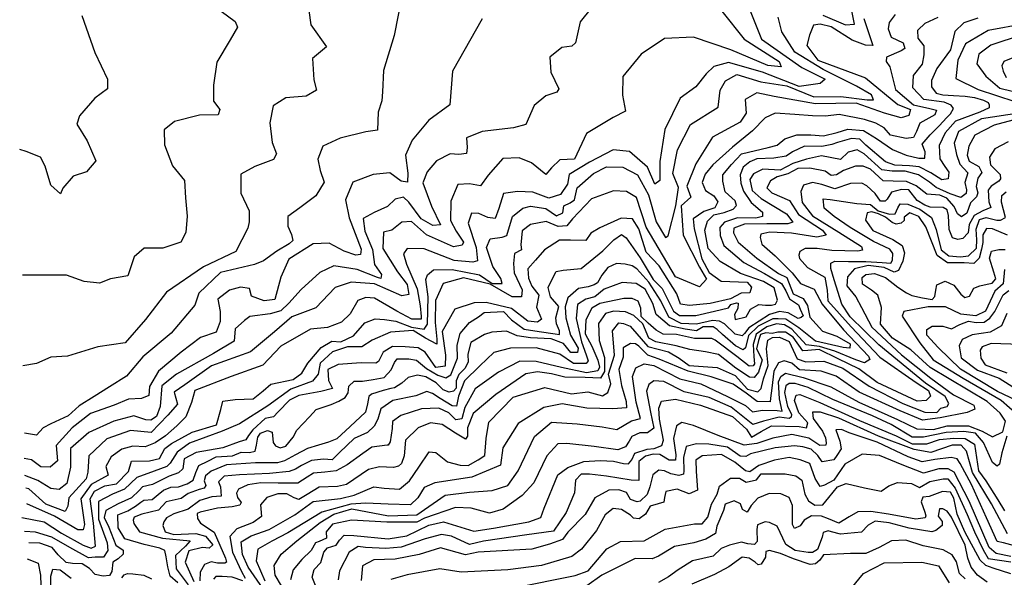
# Model space of a CAD drawing. Units: millimetres. Extents: x 85040 to 106693, y 28334 to 56335.
# Drawn here: x 85104 to 88137, y 47999 to 49718 of the extents above; entities that cross this region are included whole.
import ezdxf

# ---------------------------------------------------------------- set-up
doc = ezdxf.new("R2010")
doc.units = ezdxf.units.MM
doc.layers.add('deutereuouses', color=211, linetype='Continuous')
doc.layers.add('kuries-isoupseis', color=26, linetype='Continuous')

msp = doc.modelspace()

# ---------------------------------------------------------------- linework, layer by layer
at = {"layer": 'deutereuouses'}
for points, elevation in [([(86282.9, 49800.4), (86257.1, 49669.3), (86224.3, 49561.6), (86221.9, 49496), (86219.6, 49467.9), (86208.1, 49433.2), (86206.2, 49377.8), (86169.8, 49372), (86091.3, 49352.9), (86037.6, 49328), (86022.3, 49287.8), (86030, 49253.4), (86041.5, 49217.1), (86016.6, 49175), (85966.8, 49138.6), (85930.4, 49111.9), (85930.2, 49082), (85941.3, 49056.2), (85945, 49037.8), (85933.9, 49026.7), (85895.8, 49004.6), (85855.2, 48975.1), (85826.8, 48963.7), (85722.5, 48938.9), (85655.4, 48875.6), (85643, 48838.4), (85570.2, 48751.8), (85483.6, 48679.1), (85433.5, 48619), (85380.8, 48586.4), (85333.2, 48556.3), (85286.7, 48527.5), (85252.9, 48497.5), (85200.2, 48472.4), (85176.4, 48459.9), (85156.3, 48437.3), (85118.7, 48443.6)], 460), ([(85988.6, 49791.5), (86000.8, 49702), (86049.2, 49634.3), (86005.6, 49598), (86010.4, 49532.7), (86017.7, 49501.2), (85986.2, 49481.9), (85923.3, 49477), (85884.5, 49452.9), (85874.8, 49399.6), (85882.1, 49339.2), (85895.1, 49304.7), (85885.3, 49287.1), (85828.5, 49265.6), (85785.4, 49242.1), (85785.4, 49183.4), (85810.9, 49128.6), (85810.9, 49095.3), (85806.9, 49075.7), (85769.7, 49003.3), (85669.8, 48956.3), (85556.1, 48878), (85491.4, 48793.8), (85429.2, 48721.6), (85344.6, 48709.3), (85251.2, 48681.1), (85200.1, 48677.6), (85156, 48658.2), (85113.7, 48651.2)], 440), ([(87345.4, 49766.3), (87389.1, 49657.9), (87513, 49570.2), (87585.1, 49534.2), (87569.4, 49521.7), (87505.2, 49512.3), (87392.3, 49556.1), (87287.2, 49585.9), (87241.8, 49573.3), (87218.3, 49551.4), (87186.9, 49510.7), (87138.3, 49476.3), (87091.3, 49379.2), (87075.6, 49280.5), (87075.8, 49222.5), (87060.6, 49211.3), (87037.2, 49263.1), (86982.3, 49311.9), (86932.4, 49316.9), (86859.2, 49279.3), (86796.2, 49240.8), (86791.1, 49211.3), (86769.7, 49178.8), (86734.1, 49167.6), (86684.3, 49185.9), (86637.5, 49188.9), (86594.2, 49182.7), (86579.4, 49135.6), (86568.3, 49105.2), (86546.1, 49108), (86518.4, 49120.9), (86495.3, 49121.8), (86485.2, 49090.5), (86510.1, 49015.7), (86513.8, 48975.2), (86500, 48970.5), (86441.8, 48976.1), (86349.4, 49012), (86297.7, 49013), (86285.7, 48996.4), (86294.9, 48964.1), (86328.2, 48888.4), (86337.8, 48835.9), (86340.1, 48803.3), (86340.1, 48795.2), (86312.2, 48795.2), (86265.7, 48819.6), (86197, 48860.2), (86170.3, 48861.4), (86145.9, 48852.1), (86121.4, 48811.5), (86094.7, 48785.9), (86051.7, 48769.6), (85999.3, 48763.8), (85908.6, 48711.6), (85853.2, 48653.6), (85755, 48618.5), (85643.7, 48574.6), (85633.5, 48538.1), (85615.9, 48494.2), (85588.1, 48466.4), (85552.9, 48435.7), (85521.6, 48413.3), (85490.2, 48401.9), (85452.2, 48403.8), (85418.9, 48394.3), (85385.7, 48370.6), (85369.5, 48341.2), (85376.2, 48313.7), (85323.9, 48285.2), (85292.6, 48241.5), (85304, 48161.8), (85299.2, 48145.7), (85283.1, 48145.7), (85210.9, 48187.5), (85126.3, 48225.4)], 540), ([(85724.3, 49744.3), (85767.2, 49712.4), (85775.2, 49694.7), (85752.7, 49656.2), (85710.9, 49587.1), (85701.3, 49516.5), (85701.3, 49466.7), (85720.6, 49441), (85715.8, 49424.9), (85657.9, 49423.3), (85580.7, 49404.1), (85548.6, 49378.4), (85550.2, 49331.8), (85574.3, 49267.6), (85611.3, 49222.6), (85614.5, 49168.9), (85619.4, 49112.2), (85616.1, 49061.9), (85599.9, 49032.8), (85544.7, 49013.3), (85487.9, 49013.3), (85457.1, 48987.4), (85444.1, 48950.1), (85437.6, 48929), (85384, 48919.3), (85350, 48906.3), (85302.9, 48911.2), (85247.7, 48930.6), (85194.2, 48930.6), (85113, 48930.6)], 420), ([(87266.2, 49744.6), (87335.3, 49658), (87442.8, 49589.3), (87449.1, 49573.1), (87407.8, 49576.8), (87294.1, 49625.5), (87179.1, 49664.2), (87090.3, 49660.5), (87017.8, 49611.8), (86961.6, 49543.1), (86960.3, 49485.7), (86970.3, 49435.7), (86931.6, 49417), (86850.3, 49367.1), (86812.8, 49288.4), (86767.8, 49285.8), (86742.5, 49261.5), (86724.3, 49241.3), (86680.8, 49276.7), (86642.4, 49291.8), (86591.8, 49289.8), (86547.3, 49238.3), (86523, 49206), (86489.6, 49212), (86453.2, 49210), (86432, 49158.5), (86431, 49098.9), (86448.7, 49066.7), (86470.6, 49032.1), (86466.7, 49023.1), (86439.7, 49017.9), (86357.4, 49055.2), (86311.1, 49096.3), (86281.5, 49093.7), (86250.7, 49069.3), (86225, 49062.9), (86222.4, 49012.8), (86267.4, 48940.9), (86297, 48902.3), (86302.1, 48871.5), (86281.5, 48866.4), (86196.7, 48903.6), (86124.6, 48908.7), (86075.8, 48892.1), (86016.6, 48830.4), (85942, 48802.1), (85889.3, 48756), (85814.8, 48694.5), (85695, 48650.8), (85612.4, 48592.6), (85580, 48570), (85589.7, 48532.8), (85560.6, 48498.8), (85508.7, 48445.4), (85445.6, 48451.9), (85372.5, 48425.8), (85316.8, 48373.4), (85313.7, 48323), (85308.4, 48303.1), (85254.9, 48244.3), (85252.8, 48218.1), (85244.3, 48202.3), (85184.5, 48224.4), (85131.9, 48271.6), (85122.5, 48273.7)], 520), ([(87577.5, 49732.2), (87647.1, 49702.2), (87674.8, 49703.7), (87666.1, 49750.3)], 560), ([(85110.6, 48183.2), (85179.1, 48170.3), (85233.3, 48135.4), (85299.2, 48098), (85323.8, 48089), (85338, 48095.4), (85331.6, 48166.4), (85321.2, 48241.3), (85334.1, 48264.5), (85366.4, 48281.3), (85402.6, 48287.7), (85438.8, 48325.2), (85447.9, 48357.4), (85503.4, 48358.7), (85534.4, 48365.2), (85551.2, 48396.1), (85571.9, 48411.6), (85635.2, 48446.5), (85710.2, 48469.7), (85723.7, 48516.4), (85730.2, 48542.5), (85768.1, 48547.7), (85822.9, 48549), (85854.2, 48573.7), (85877.7, 48594.6), (85946.8, 48608.9), (85972.9, 48628.5), (85991.1, 48659.7), (86032.9, 48707.9), (86065.5, 48727.5), (86092.9, 48724.9), (86132, 48743.1), (86167.3, 48783.5), (86198.6, 48796.5), (86227.3, 48793.9), (86262.5, 48788.7), (86311.2, 48770.6), (86349.7, 48764), (86360.1, 48780), (86362, 48863.6), (86355.4, 48917.2), (86360.3, 48931.4), (86378.1, 48946.7), (86436.4, 48948.3), (86520.2, 48931.4), (86559.1, 48905.2), (86589.6, 48904.4), (86586.2, 48920.5), (86561.7, 48957.6), (86541.4, 49016), (86553.2, 49043), (86589.6, 49047.2), (86604.8, 49053.1), (86622.1, 49111.5), (86653.7, 49137.1), (86677.7, 49143), (86724.6, 49136.2), (86757.1, 49113.2), (86776.8, 49122.6), (86780.2, 49143.9), (86799.8, 49153.3), (86812.6, 49162.7), (86821.2, 49199.3), (86871.6, 49243.7), (86911.7, 49264.2), (86962.1, 49263.3), (87006.5, 49240.3), (87040.7, 49178), (87064.3, 49094.5), (87093.6, 49046.2), (87101.4, 49051.4), (87124.7, 49144.4), (87133.3, 49201.3), (87115.2, 49244.3), (87129.9, 49316.7), (87169.6, 49395.4), (87254.9, 49448.5), (87261.9, 49500.7), (87278.4, 49529.3), (87312.4, 49549.3), (87386.4, 49526.7), (87466.4, 49513.7), (87550, 49479.8), (87633.5, 49480.8), (87713.8, 49470.7), (87733.3, 49471.4), (87727.6, 49486.4), (87681.8, 49512.7), (87579.1, 49564), (87491.4, 49617.7), (87451, 49680.8), (87440, 49725.9)], 560), ([(86528.3, 49720.9), (86437.2, 49559.1), (86429, 49455.2), (86364, 49408), (86313.1, 49346.6), (86292.3, 49300.6), (86299.4, 49244.5), (86298.2, 49217.1), (86279.1, 49220.7), (86244.5, 49245.7), (86193.2, 49241), (86129.9, 49217.1), (86107.3, 49162.3), (86119.2, 49107.5), (86156.2, 49010.9), (86153.8, 48994.2), (86139.5, 48991.8), (86103.7, 49004.9), (86057.1, 49028.8), (86008.2, 49027.6), (85933, 48979.9), (85908.4, 48924.6), (85890, 48855.3), (85857.4, 48851), (85818.4, 48866.1), (85811.9, 48889.9), (85783.8, 48893.2), (85750.2, 48884.5), (85714.4, 48856.4), (85722, 48818.5), (85722, 48788.2), (85709, 48754.6), (85661.3, 48738.4), (85601.7, 48692.9), (85531.2, 48634.5), (85504.1, 48587.9), (85502, 48559.8), (85479.2, 48550), (85439.1, 48547.9), (85394.7, 48529.5), (85321.7, 48504.5), (85265.6, 48460.2), (85216.4, 48405.2), (85220.3, 48358), (85197.7, 48338.3), (85169.1, 48340.3), (85140.6, 48361), (85117.9, 48365.9)], 480), ([(87704.2, 49721.6), (87731.5, 49638), (87709.3, 49639.7), (87668.3, 49655), (87603.3, 49696), (87569.2, 49704.6), (87548.6, 49701.1), (87536.7, 49670.4), (87528.1, 49638), (87562.3, 49593.6), (87709.3, 49538.9), (87808.5, 49457), (87847.8, 49441.6), (87842.6, 49422.9), (87818.7, 49416), (87767.4, 49429.7), (87680.3, 49460.4), (87555.5, 49458.7), (87427.3, 49480.9), (87374.3, 49492.9), (87338.4, 49472.4), (87341.8, 49429.7), (87323, 49402.4), (87237.6, 49356.3), (87186.2, 49274), (87159, 49204.4), (87170.7, 49171.5), (87141.6, 49144.4), (87147.4, 49053.5), (87197.8, 48954.9), (87219.1, 48918.1), (87197.8, 48894.9), (87124.2, 48925.9), (87033.2, 49078.7), (87004.1, 49169.6), (86973.1, 49188.9), (86932.5, 49190.8), (86864.7, 49165.7), (86806.6, 49103.8), (86789.2, 49082.5), (86762.1, 49080.6), (86725.3, 49096.1), (86676.9, 49086.4), (86651.7, 49067.1), (86647.8, 49024.5), (86649.8, 49009), (86628.5, 48997.4), (86624.6, 48966.5), (86626.5, 48937.5), (86651.7, 48885.2), (86649.8, 48864), (86620.7, 48864), (86552.9, 48902.7), (86471.4, 48922.6), (86408.7, 48905.4), (86385.2, 48852.2), (86383.7, 48784.9), (86388.4, 48733.3), (86388.4, 48717.6), (86353.9, 48736.4), (86316.3, 48759.9), (86245.8, 48755.2), (86189.4, 48730.1), (86158, 48709.8), (86114.1, 48709.8), (86067.1, 48694.1), (86029.5, 48659.7), (86023.3, 48625.3), (86006, 48603.4), (85939.2, 48578.9), (85868.2, 48528.2), (85780.7, 48472.5), (85727.4, 48449.7), (85627.3, 48413), (85589.2, 48385.1), (85567.7, 48350.9), (85557.5, 48340.8), (85518.2, 48326.9), (85464.9, 48306.6), (85426.9, 48271.1), (85390.1, 48255.9), (85347, 48233.1), (85346.4, 48178.1), (85373.2, 48105.2), (85375.8, 48082.2), (85361.7, 48061.7), (85336.1, 48061.7), (85315.6, 48059.2), (85258, 48091.2), (85203, 48123.1), (85153.1, 48138.5), (85118.5, 48141)], 580), ([(85591, 47982.3), (85567.8, 48003.2), (85560.6, 48032), (85555, 48062.4), (85551, 48081.6), (85535.7, 48089.6), (85487.6, 48100), (85428.3, 48118.4), (85407.8, 48152), (85406, 48192), (85437.4, 48204.4), (85460.3, 48218.8), (85476.7, 48230.6), (85486.7, 48236.9), (85511.8, 48238.8), (85530.6, 48254.4), (85546.7, 48267.6), (85569.8, 48277), (85593.4, 48278), (85619.4, 48287.4), (85638.3, 48298.7), (85646.8, 48322.3), (85655.8, 48343.5), (85683.6, 48357.2), (85709.6, 48370.4), (85759.1, 48374.2), (85786, 48384.7), (85812.2, 48383.5), (85828.8, 48388.3), (85833, 48406.7), (85837.7, 48431), (85845.5, 48444.1), (85867.5, 48451.8), (85881.7, 48446.5), (85884.7, 48415), (85892.4, 48404.3), (85906.7, 48398.3), (85923.9, 48403.1), (85945.9, 48431), (85957.2, 48453), (85996.8, 48494.2), (86017, 48516.6), (86063.5, 48532.3), (86087.4, 48542.1), (86106.9, 48553.3), (86115.9, 48567.5), (86117.4, 48588.4), (86133.9, 48604.1), (86160.1, 48604.1), (86192.3, 48608.6), (86226.7, 48615.4), (86247.7, 48638.5), (86258.2, 48661.7), (86266.4, 48672.9), (86302.3, 48672.9), (86326.1, 48668.1), (86357, 48642.7), (86392.1, 48622.1), (86416.4, 48614.2), (86432.1, 48623.9), (86452.7, 48674.7), (86451.5, 48714.7), (86460.6, 48751), (86489.1, 48784.3), (86517.6, 48801.8), (86535.1, 48815.8), (86594.5, 48818.2), (86618.4, 48792.7), (86658.2, 48764), (86703.5, 48756.7), (86753, 48749.3), (86767.1, 48748.1), (86767.1, 48758.5), (86757.3, 48780.5), (86754.9, 48799.4), (86764.6, 48834.2), (86738.9, 48864.2), (86732.2, 48892.3), (86744.5, 48918.6), (86756.1, 48941.8), (86777.5, 48945.8), (86833.4, 48951), (86899.7, 49005.3), (86933.7, 49039), (86957.2, 49055.7), (86971.9, 49045.9), (87015, 48984.2), (87055.1, 48917.7), (87082.6, 48889.4), (87117.8, 48819.9), (87136.4, 48806.2), (87186.5, 48806.4), (87244.4, 48819.9), (87287.4, 48830.4), (87294.5, 48839.7), (87312.3, 48845.4), (87317.3, 48843.9), (87315.9, 48827.6), (87305.9, 48809.8), (87308.1, 48794.1), (87341.6, 48801.9), (87354.4, 48826.1), (87380.1, 48840.4), (87401.4, 48838.2), (87420, 48838.2), (87431.4, 48841.1), (87438.5, 48853.9), (87427.8, 48891.6), (87395, 48910.9), (87324.4, 48935.8), (87261.7, 48972.8), (87224.9, 49012.7), (87214.1, 49068.8), (87222, 49096.8), (87242.2, 49116.2), (87273.9, 49124.1), (87301.2, 49133.5), (87312, 49145.7), (87307.7, 49159.4), (87276.7, 49187.4), (87269.3, 49219.9), (87270, 49239.4), (87296.8, 49271.4), (87327.5, 49304.1), (87409.2, 49324.3), (87436.6, 49330.8), (87460.2, 49350.4), (87498.1, 49362.8), (87540.5, 49363.5), (87579.8, 49360.2), (87622.2, 49370.7), (87654.3, 49380.4), (87702.6, 49376.5), (87742.5, 49351.7), (87792.2, 49318.3), (87834.7, 49300.7), (87873.5, 49291.5), (87892, 49291.5), (87892.9, 49310.9), (87883.7, 49333.9), (87908.6, 49363.5), (87937.3, 49392.1), (87958.5, 49415.1), (87970.5, 49428), (87979.8, 49444.7), (87973.3, 49454.8), (87951.1, 49464), (87889.2, 49472.3), (87855.1, 49508.3), (87856.5, 49546.3), (87885, 49581.4), (87889.4, 49609.9), (87889.4, 49637.3), (87871.8, 49661.4), (87870.7, 49685.5), (87892.7, 49707.4), (87933.3, 49726)], 620), ([(88055.2, 49722.6), (88012, 49708.2), (87984, 49681.1), (87970.5, 49625.2), (87928.9, 49567.6), (87912, 49530.5), (87912, 49511.3), (87927.1, 49491.4), (87947, 49486.6), (87979.9, 49484.5), (88016.3, 49481.8), (88045.1, 49478.4), (88072.5, 49470.1), (88086.9, 49462.6), (88089.7, 49455.8), (88090.4, 49446.8), (88061.6, 49432.5), (87986.1, 49405.7), (87954.5, 49369.4), (87935.7, 49330.1), (87938.5, 49289.3), (87953.7, 49265.7), (87966.2, 49248.4), (87963.4, 49227.7), (87944, 49224.2), (87910.1, 49246.4), (87874, 49265), (87844.9, 49267.8), (87799.2, 49269.2), (87770.8, 49280.3), (87710.6, 49330.8), (87691.9, 49349.4), (87666.3, 49352.2), (87623.3, 49339.8), (87605.3, 49333.5), (87574.8, 49327.3), (87520.9, 49328), (87483.9, 49310.6), (87464.3, 49297.3), (87427.2, 49291.7), (87374.8, 49288.9), (87352.4, 49279.8), (87332.2, 49263.1), (87323.1, 49240), (87325.2, 49214.2), (87332.9, 49189.7), (87357, 49154.9), (87392.3, 49124.6), (87391.6, 49111.9), (87371.8, 49106.3), (87314.6, 49107.7), (87275.1, 49094.3), (87260.3, 49077.4), (87261.7, 49052.7), (87272.3, 49022.4), (87334.4, 48969.5), (87398.3, 48935.6), (87450.3, 48905), (87463.8, 48882.3), (87475.2, 48857.4), (87503, 48838.9), (87508, 48825.3), (87517.3, 48805.4), (87510.9, 48799.7), (87501.6, 48796.9), (87471.4, 48814.1), (87444.5, 48818.5), (87413.1, 48809.6), (87350.2, 48768.3), (87336.8, 48750.4), (87329.6, 48744.1), (87308.1, 48748.6), (87275, 48780.2), (87259.5, 48788.6), (87238.2, 48790.5), (87189, 48779.5), (87141.7, 48781.5), (87103.6, 48800.8), (87079, 48851.3), (87041.4, 48909.4), (87005.2, 48949.9), (86990.2, 48959.7), (86969.3, 48964.9), (86942.5, 48966.2), (86915, 48953.8), (86897.4, 48931), (86883.7, 48906.8), (86873.9, 48901), (86854.9, 48894.4), (86824.9, 48889.2), (86792.2, 48861.2), (86783.7, 48833.1), (86785.7, 48799.2), (86800.2, 48745.2), (86823.9, 48705.7), (86821.9, 48692.5), (86801.5, 48692.5), (86779.1, 48720.2), (86740.8, 48734), (86676.8, 48737.9), (86636, 48743.2), (86603.6, 48758.4), (86558.1, 48754.4), (86535.5, 48747.9), (86493.6, 48723.3), (86483.9, 48687.5), (86485.4, 48662.1), (86474.9, 48642.7), (86457, 48624.1), (86448, 48605.4), (86448.8, 48582.3), (86440.6, 48573.3), (86426.4, 48570.3), (86408.4, 48577), (86386.8, 48598.7), (86354.7, 48617.3), (86329.3, 48622.6), (86300.1, 48615.1), (86281.4, 48597.9), (86258.3, 48583.8), (86247.1, 48580.8), (86223.9, 48575.6), (86188.1, 48563.6), (86179.8, 48556.9), (86175.4, 48533.8), (86169.4, 48507.9), (86122.3, 48463.8), (86080.9, 48426.2), (86055.5, 48415.9), (86024.5, 48406.5), (85990.6, 48396.1), (85953.9, 48377.3), (85920.1, 48358.5), (85898.4, 48351.9), (85830.7, 48351.9), (85741.5, 48346.4), (85693.9, 48326.3), (85676.8, 48311.7), (85672.5, 48297), (85677.4, 48281.8), (85671.9, 48273.9), (85657.3, 48270.2), (85622.5, 48257.4), (85601.1, 48242.2), (85554.8, 48231.9), (85531.5, 48206.1), (85480.6, 48194), (85456.4, 48184.6), (85453.8, 48175.1), (85455.6, 48164.7), (85472.8, 48139.8), (85543.5, 48120), (85628.9, 48112.2), (85614.6, 48095), (85583.5, 48066.7), (85586.2, 48025.9), (85622.8, 47976.5)], 640), ([(88199, 49705.7), (88087, 49684.8), (88016.9, 49643.9), (87993.9, 49593.5), (87986.9, 49536.3), (88055.8, 49502.5), (88169.2, 49466.3)], 660), ([(88191.7, 49671), (88095.2, 49640), (88058.3, 49611.9), (88052.5, 49581.8), (88079.7, 49544), (88122.4, 49507.1), (88199.2, 49488.7)], 680), ([(88180.9, 49430.1), (88066.4, 49412.6), (87995.1, 49372.9), (87982.2, 49337.9), (87989.3, 49302.9), (87999.5, 49272.4), (88024, 49246), (88015.5, 49216.7), (88020.3, 49193.1), (88019.3, 49182.7), (88003.2, 49170.4), (87970.1, 49180.8), (87926.7, 49200.6), (87905.9, 49217.6), (87872.8, 49240.3), (87831.2, 49250.7), (87791.5, 49251.6), (87759.3, 49255.4), (87705.4, 49304.5), (87683.7, 49316.8), (87655.3, 49310.2), (87631.7, 49287.5), (87574, 49298.8), (87526.9, 49288.3), (87484.9, 49274.9), (87446.7, 49254), (87393.3, 49256.8), (87363.7, 49242.5), (87353.2, 49225.4), (87359.9, 49192), (87387.6, 49167.2), (87465.8, 49119.5), (87484.9, 49093.8), (87469.6, 49089), (87405.7, 49089), (87336, 49088.1), (87303.6, 49075.7), (87302.6, 49061.4), (87316.9, 49031.8), (87374.6, 48982.9), (87441.1, 48935.8), (87467.1, 48923.2), (87486.4, 48873.2), (87517.2, 48858.8), (87530.7, 48837.6), (87537.4, 48801), (87576.9, 48757.7), (87620.8, 48742.7), (87661.6, 48719.3), (87660.7, 48705.4), (87639.9, 48707.2), (87555, 48727.1), (87503.8, 48767.8), (87464, 48794.6), (87440.6, 48796.3), (87424.1, 48795.5), (87378.3, 48773), (87349, 48744.9), (87339, 48706.2), (87332.1, 48700.6), (87308.3, 48712.4), (87269, 48747.4), (87252.1, 48763.6), (87240.2, 48771.1), (87209.6, 48771.1), (87188.4, 48759.3), (87154, 48764.3), (87105.2, 48774.2), (87064.6, 48809.2), (87053.8, 48843), (87030.2, 48887), (87002.6, 48905.1), (86959.4, 48907.5), (86904.3, 48887.8), (86875.1, 48864.2), (86847.6, 48857.1), (86822.4, 48839.9), (86817.7, 48796.6), (86834.2, 48725.1), (86848.3, 48684.7), (86855.4, 48666.5), (86848.3, 48658.5), (86810.2, 48658.5), (86767.2, 48687.1), (86694.9, 48706.2), (86615.5, 48705.4), (86564.6, 48691.9), (86521.7, 48651.4), (86474.1, 48605.4), (86455.5, 48557.3), (86449.7, 48527.1), (86436.2, 48527.8), (86399, 48550.3), (86375.2, 48565.7), (86358.4, 48572.1), (86323.7, 48558.6), (86253, 48544.5), (86216.3, 48518.7), (86207.2, 48487), (86195.9, 48465.5), (86175.6, 48445.7), (86133.8, 48427.5), (86089.3, 48384), (86066.5, 48361.3), (86039.3, 48363.1), (86002.9, 48359.5), (85972, 48344), (85953.9, 48332.2), (85933.9, 48325.9), (85873.9, 48319.5), (85781.2, 48315), (85734, 48311.4), (85716.7, 48294.1), (85722.1, 48277.8), (85724.9, 48249.7), (85695.4, 48247.7), (85659.3, 48235.9), (85622.6, 48209.5), (85578.5, 48194.8), (85555.7, 48183.1), (85547.6, 48169.8), (85544.6, 48158.8), (85552, 48139.4), (85579.1, 48131.1), (85646.3, 48134.7), (85676.4, 48126.4), (85698.8, 48099.3), (85687.2, 48089.3), (85667.1, 48091), (85625, 48080.9), (85613.2, 48046.4), (85640.1, 47986.8)], 660), ([(88163.3, 49408.1), (88105.9, 49392.6), (88046.1, 49362.1), (88027.5, 49327.8), (88022.6, 49300.4), (88028.5, 49281.7), (88057.9, 49265.1), (88067.7, 49247.5), (88055, 49229.8), (88050.1, 49203.4), (88055, 49184.8), (88051.1, 49172), (88032.7, 49153.9), (88021.4, 49121.4), (88005.1, 49110.1), (87992.4, 49119.3), (87982.5, 49142.6), (87959.8, 49168), (87937.9, 49177.2), (87897.6, 49180), (87865, 49206.2), (87835.3, 49218.9), (87794.3, 49220.3), (87763.2, 49221), (87724.5, 49256.9), (87702.3, 49266.2), (87678.1, 49266.9), (87641.7, 49253.4), (87619.5, 49239.8), (87603.8, 49237.7), (87584.5, 49251.2), (87537.7, 49260.5), (87500.2, 49259.1), (87469.9, 49242.5), (87437.5, 49233.9), (87416.6, 49220.9), (87405.1, 49200), (87420.2, 49184.2), (87475, 49160.4), (87502.8, 49117.5), (87577, 49068.8), (87587.9, 49053.5), (87558.8, 49047.7), (87481, 49060), (87414, 49062.9), (87387.1, 49057.1), (87384.9, 49047), (87390, 49026.6), (87430.8, 48990.3), (87483.5, 48937.5), (87509.2, 48904.5), (87551.1, 48887.6), (87575.3, 48841.4), (87641.2, 48762.4), (87718, 48681.1), (87722.6, 48670.9), (87705.9, 48659.9), (87679.1, 48670), (87614.7, 48696.7), (87567.7, 48710.4), (87526.1, 48715.7), (87482.7, 48763.8), (87459.5, 48778), (87435.1, 48781), (87405.4, 48771.5), (87372.5, 48748.8), (87363.4, 48717.3), (87365.5, 48679.4), (87367.1, 48657.5), (87362.8, 48651.1), (87350.5, 48650.6), (87312.6, 48679.9), (87245.7, 48730.1), (87235.6, 48734.9), (87214.2, 48735.5), (87182.1, 48735.5), (87127.1, 48748), (87086.1, 48749), (87064, 48761.4), (87039.3, 48782.9), (87018.2, 48803.2), (87016.8, 48829), (87009.4, 48850.8), (86990.3, 48858.9), (86965.2, 48858.9), (86891.1, 48843.3), (86865.9, 48828.4), (86848.2, 48793.1), (86845.5, 48749.6), (86865.9, 48711.6), (86885, 48668.9), (86889.8, 48647), (86884.3, 48635.3), (86849.3, 48629.1), (86773.2, 48646.3), (86694.9, 48664.1), (86644.1, 48665.5), (86578.9, 48631.2), (86507.3, 48579.9), (86474.7, 48522.5), (86465.7, 48487.9), (86447, 48484.4), (86426.2, 48505.9), (86395.1, 48520.4), (86341.7, 48519), (86278, 48497.6), (86252.4, 48479.6), (86251.7, 48458.1), (86245.4, 48416.6), (86239.2, 48406.9), (86235.7, 48406.2), (86189.1, 48400.6), (86160.5, 48380.8), (86112.2, 48345.7), (86079.2, 48327.1), (86044, 48323.8), (86008.9, 48320.5), (85989.1, 48308.4), (85960.5, 48289.7), (85900.1, 48289.7), (85846.3, 48290.8), (85806.7, 48284.3), (85778.1, 48271.1), (85771.5, 48259), (85774.8, 48244.8), (85785.8, 48229.4), (85782.5, 48221.7), (85758.3, 48216.2), (85713.3, 48212.2), (85660.4, 48200.2), (85650.4, 48196.2), (85651.4, 48180.3), (85661.4, 48166.3), (85703.3, 48138.4), (85738.2, 48058.7), (85741.2, 48045.8), (85736.2, 48042.8), (85713.3, 48042.8), (85693.3, 48046.8), (85673.4, 48038.8), (85660.4, 48014.9), (85658.4, 47988.9)], 680), ([(85854, 47963.3), (85807.6, 48030.9), (85789.8, 48069.9), (85785.7, 48108.7), (85816.7, 48127.2), (85872.8, 48146.6), (85951.4, 48191.5), (86007.6, 48233.3), (86092.3, 48242.4), (86134.1, 48252.6), (86194.4, 48278.1), (86227, 48274), (86274, 48271), (86304.6, 48296.5), (86333.2, 48339.3), (86364.8, 48386.2), (86385.6, 48384.3), (86421.7, 48355.5), (86460.8, 48345.2), (86485.5, 48344.2), (86516.5, 48361.7), (86537.1, 48375.1), (86541.2, 48427.6), (86549.4, 48478), (86623.6, 48554.2), (86721.5, 48584), (86804, 48564.5), (86854.4, 48570.6), (86898.8, 48558.3), (86915.2, 48568.6), (86924.5, 48595.3), (86917.3, 48625.2), (86936.1, 48683.8), (86929.9, 48758.6), (86949.6, 48783.5), (86964.2, 48781.5), (86983.9, 48773.2), (87039.1, 48710.8), (87102.5, 48694.2), (87134.8, 48674.4), (87166, 48652.6), (87252.3, 48646.4), (87307.6, 48621.5), (87346, 48579), (87377.1, 48570.9), (87387.9, 48581), (87395.3, 48611.4), (87409.5, 48652.5), (87404.7, 48703.7), (87408.8, 48730), (87422.3, 48738.7), (87444.5, 48739.4), (87473.6, 48725.9), (87498.5, 48672.7), (87525.5, 48663.9), (87580.8, 48665.3), (87639.6, 48643.7), (87720.5, 48588.2), (87824, 48535.1), (87891.5, 48508.6), (87928.3, 48507.2), (87941.2, 48520.8), (87961, 48526.3), (87965.7, 48535.1), (87954.2, 48556.9), (87894.2, 48597.7), (87750.4, 48716), (87661.7, 48802.5), (87636.5, 48841.1), (87612.9, 48916.4), (87602.6, 48951.6), (87602.1, 48967.6), (87615.1, 48973.4), (87656.7, 48972.8), (87710.1, 48972.8), (87760.1, 48969.4), (87787, 48967.8), (87792.7, 48976.7), (87793.8, 48997.5), (87784.2, 49011), (87734.2, 49034.5), (87662.3, 49077.7), (87612.4, 49111.8), (87581.4, 49137.2), (87578.3, 49165.7), (87600.5, 49164.2), (87682.3, 49151.5), (87724.2, 49148.9), (87748.2, 49128.9), (87782.7, 49118.5), (87800.3, 49119.3), (87808.3, 49138.5), (87815.5, 49150.5), (87839.6, 49149.7), (87876.4, 49133.7), (87912.1, 49107.9), (87927.2, 49071.1), (87942.3, 49008.5), (87965.4, 48990.5), (88002.2, 48986.9), (88026, 48990.5), (88051.2, 49014.3), (88051.9, 49039.5), (88049.8, 49072.6), (88059.8, 49102.1), (88080.8, 49107.9), (88113.2, 49099.9), (88124.7, 49099.9), (88139.9, 49107.9), (88127.6, 49155.4), (88129.1, 49176.3), (88142, 49187.1)], 720), ([(88146.2, 49053.5), (88100.4, 49073.2), (88081.5, 49074.1), (88070.7, 49055.3), (88070.7, 49031), (88066, 49011.2), (88059.4, 48982.9), (88042.7, 48966.2), (88012.9, 48969.1), (87961.5, 48968.2), (87929.4, 48991.3), (87894.9, 49079.3), (87873.4, 49111.2), (87852.6, 49120), (87846, 49123), (87828.2, 49109.7), (87828.2, 49099.3), (87818.5, 49091.2), (87803.7, 49088.2), (87791.1, 49093.4), (87771.1, 49108.9), (87749.6, 49120), (87728.8, 49126), (87714, 49123), (87709.6, 49100), (87731.8, 49068.2), (87793.3, 49040.8), (87822.2, 49022.3), (87829.6, 48999.3), (87824.5, 48974.2), (87811.1, 48944.6), (87797.8, 48940.1), (87766.6, 48954.2), (87717.7, 48960.8), (87675.4, 48950.5), (87653.2, 48925.3), (87651.7, 48897.9), (87679.7, 48864.2), (87696.9, 48830.5), (87728.3, 48770), (87820.2, 48685.2), (87910.6, 48613.6), (87980.4, 48561.8), (88042.6, 48529.8), (88045.4, 48517.6), (88021.9, 48507.2), (87938.9, 48491.2), (87884.3, 48483.7), (87815.5, 48512.9), (87690.1, 48570.3), (87618.5, 48619.3), (87572.3, 48634.3), (87505.4, 48639), (87481.8, 48659.7), (87458.8, 48666.4), (87440.7, 48660.7), (87426.4, 48635.1), (87420.7, 48582.8), (87416, 48551.4), (87415, 48540), (87375, 48541), (87341.7, 48566.6), (87301.8, 48594.2), (87233.3, 48617), (87162.9, 48635.1), (87073.4, 48672.1), (87038.2, 48683.6), (87011.2, 48711.3), (87001.2, 48719), (86985.8, 48719.8), (86962.7, 48706.7), (86962.7, 48678.3), (86948.9, 48639.8), (86958.1, 48590.6), (86972, 48541.4), (86972.8, 48521.4), (86931.2, 48519.1), (86851.1, 48520.6), (86774.9, 48534.5), (86718.7, 48522.9), (86639.2, 48473), (86592.6, 48398.4), (86584.9, 48345.2), (86496.7, 48308.4), (86382.2, 48290.9), (86349.3, 48276.4), (86330.8, 48244.4), (86307.8, 48222.7), (86238.8, 48224.3), (86170.5, 48227.4), (86124.2, 48224.3), (86034.8, 48200), (85930, 48136.5), (85880.9, 48110.4), (85837.3, 48085.9), (85832.6, 48050.3), (85858.7, 47988.6)], 740), ([(85929.7, 47939.7), (85891.1, 48006), (85888.3, 48035.7), (85909.3, 48071.1), (85957.2, 48112.2), (86029.1, 48168.6), (86071.2, 48193.5), (86126.8, 48210.7), (86240.4, 48189), (86327.4, 48191.9), (86414.5, 48252.7), (86489.9, 48261.4), (86559.1, 48267.3), (86608, 48282.3), (86639.6, 48328), (86689.4, 48433), (86742.3, 48477.1), (86821.3, 48472.4), (86897.9, 48463.5), (86943.6, 48454.6), (86988.4, 48481.4), (87016.2, 48488.4), (87002.3, 48539), (86991.4, 48618.5), (87001.3, 48645.4), (87027.2, 48657.3), (87057, 48652.3), (87137.6, 48610.6), (87202.2, 48595.7), (87283.8, 48556.9), (87340, 48528.5), (87361.3, 48509.2), (87391.6, 48515), (87436.8, 48513.1), (87452.9, 48511.8), (87444.5, 48549.2), (87441.3, 48601.4), (87448.4, 48618.1), (87462.6, 48628.4), (87517.4, 48614.9), (87601.9, 48586.5), (87689, 48539.5), (87807.9, 48485.7), (87867.1, 48457), (87918.1, 48454.7), (87960.5, 48466.4), (88026.1, 48466.4), (88068.9, 48449.5), (88100.7, 48431.8), (88132.4, 48448), (88139.8, 48480.5), (88124.3, 48505.5), (88083.7, 48541.6), (87908.4, 48645.7), (87848.9, 48700.5), (87792.2, 48736.7), (87755, 48779.4), (87758.7, 48831.4), (87746.7, 48868.5), (87727.4, 48884.2), (87699.7, 48902.8), (87699.1, 48923.9), (87710.5, 48932.9), (87736.5, 48935.9), (87770.2, 48923.9), (87808.2, 48893.8), (87835.3, 48876.3), (87851.6, 48867.9), (87884.4, 48860.4), (87914.3, 48855.8), (87922.7, 48865), (87925.8, 48884.2), (87928.8, 48901), (87954.1, 48911.7), (87981, 48900.2), (88003.2, 48871.9), (88015.4, 48862), (88029.2, 48865.8), (88042.3, 48890.3), (88061.1, 48898), (88083.6, 48902.5), (88099.4, 48906.4), (88110.1, 48919.4), (88104.5, 48939.6), (88090.8, 48982.9), (88097.2, 49004.6), (88119.5, 49009.7), (88139.3, 49009.7)], 760), ([(88137.4, 48947.9), (88133, 48904.2), (88107.8, 48881.2), (88078.2, 48820), (88048.7, 48805.7), (88002.7, 48810.1), (87955.4, 48833.2), (87901.7, 48833.2), (87827.2, 48818.3), (87822.2, 48804.4), (87876.9, 48722), (87917.6, 48669.4), (88009.5, 48613.5), (88126.9, 48545.3), (88178.1, 48500.2)], 780), ([(88144.5, 48812.9), (88127.8, 48774.5), (88093.3, 48754.8), (88038.1, 48746.9), (88006.5, 48732.1), (87997.7, 48712.4), (88003.6, 48676), (88053.9, 48637.6), (88120.9, 48612.9), (88213.1, 48554.8)], 820), ([(88246.7, 48714.4), (88096.3, 48719.5), (88068.9, 48710.1), (88062.1, 48699.9), (88064.7, 48675.1), (88077.5, 48653.8), (88144.2, 48629.9)], 840), ([(88144, 48434.1), (88128.9, 48382.9), (88121.5, 48348.1), (88114.4, 48342), (88100.2, 48353.2), (88072.9, 48414.9), (88047.6, 48443.2), (88012.1, 48448.3), (87957.4, 48445.3), (87887.5, 48431.1), (87853, 48431.1), (87788.2, 48470.6), (87730.4, 48496.8), (87608, 48547.1), (87532.5, 48584.6), (87492.1, 48596.8), (87474.5, 48596.8), (87464, 48589.2), (87459.9, 48568.8), (87468.6, 48525.5), (87480.9, 48502.1), (87480.4, 48493.3), (87474.5, 48488.6), (87442.9, 48493.3), (87395.4, 48480.4), (87362.6, 48469.9), (87295.2, 48523.3), (87227.3, 48553.5), (87150.6, 48570.5), (87087.9, 48602.9), (87057, 48605.1), (87041.5, 48594), (87034.8, 48573.4), (87046.6, 48507.9), (87057, 48459.2), (87037.3, 48445.1), (87013.9, 48445.1), (86989.6, 48433.4), (86981.3, 48419.2), (86969.6, 48401.7), (86946.2, 48392.5), (86873.5, 48402.5), (86789.1, 48411.7), (86761.5, 48410.9), (86728.1, 48374.1), (86687.1, 48290.6), (86651.6, 48251.9), (86593.4, 48209.7), (86551.2, 48197.1), (86494.7, 48212.3), (86446.7, 48214.8), (86351.3, 48181.1), (86327, 48169.2), (86234.8, 48169.2), (86125.8, 48175.9), (86067.3, 48163.5), (86048.2, 48140), (86049.3, 48119.7), (86026.8, 48109.6), (86015.6, 48105.2), (86002.1, 48081.6), (85972.9, 48054.6), (85945.9, 48022.1), (85938, 47991.7)], 780), ([(88146.3, 48133.3), (88097.5, 48226.2), (88038.8, 48322.8), (88019.8, 48387.8), (88004.2, 48407), (87975.9, 48407), (87910.2, 48384.2), (87859.2, 48393.3), (87748.8, 48434.3), (87626.6, 48489.9), (87570, 48508.1), (87546.3, 48508.1), (87548.1, 48489), (87576.4, 48449.8), (87585.5, 48428.8), (87588.3, 48414.3), (87587.4, 48407), (87568.2, 48405.1), (87534.5, 48427.9), (87482.5, 48439.8), (87424.1, 48427.9), (87374.8, 48411.5), (87335.5, 48406.8), (87255.4, 48436.2), (87179, 48467.5), (87143.1, 48476.7), (87126.5, 48466.6), (87118.2, 48427), (87124.7, 48376.5), (87123.7, 48360.8), (87104.4, 48360.8), (87075.9, 48377.4), (87055.6, 48379.2), (87031.7, 48372.8), (87011.4, 48356.2), (87010.5, 48307.5), (87010.5, 48297.4), (86987.5, 48298.3), (86911, 48311.2), (86859.5, 48317.6), (86833.7, 48317.6), (86816.2, 48298.3), (86812.7, 48259.8), (86786.7, 48198.6), (86748.6, 48141.9), (86665.8, 48129.9), (86532.9, 48110.4), (86489.2, 48100.2), (86434.4, 48126.2), (86403.7, 48130.8), (86352.6, 48117.8), (86279.1, 48092.7), (86231.7, 48088), (86169, 48091.6), (86146.7, 48094), (86118.4, 48077.2), (86088.8, 48018.8), (86084.6, 47991.1)], 820), ([(88202, 48087.2), (88133.8, 48105.2), (88115, 48109.9), (88082.1, 48182.7), (88035.8, 48285.2), (88000.3, 48350.6), (87991.6, 48364), (87972.6, 48368.7), (87922.8, 48362.4), (87884, 48355.3), (87840.5, 48370.3), (87744.9, 48416.2), (87658.7, 48444.9), (87634.7, 48454.4), (87617.9, 48453.6), (87629.9, 48418.5), (87633.9, 48395.4), (87621.1, 48374.7), (87611.5, 48361.9), (87575.6, 48355.5), (87562, 48374.7), (87542.1, 48394.6), (87516.5, 48401), (87490.2, 48404.2), (87431, 48398.6), (87354.9, 48379.8), (87340.5, 48371.7), (87322.6, 48372.6), (87284.1, 48400.4), (87226.7, 48410.2), (87188.3, 48411.2), (87156.6, 48402.1), (87148.5, 48368.7), (87149.4, 48327.1), (87148.5, 48317.2), (87134, 48313.6), (87109.6, 48318.1), (87089.7, 48328), (87072.5, 48329.9), (87054.4, 48315.4), (87044.5, 48278.3), (87036.3, 48254.9), (87014.6, 48234.1), (87005.6, 48232.3), (86985.7, 48239.5), (86973, 48260.3), (86949.5, 48269.3), (86918.7, 48268.4), (86875.2, 48244.4), (86845.6, 48193.2), (86792, 48138.6), (86776.1, 48115.8), (86736.2, 48101.1), (86681.5, 48086.3), (86516.3, 48077.2), (86477.6, 48068.1), (86400.1, 48089.7), (86334, 48069.2), (86260.4, 48055.3), (86194.9, 48053.5), (86159.9, 48034.2), (86155.3, 47989)], 840), ([(88156.6, 48063.8), (88111.8, 48072.8), (88089.9, 48091.7), (88028.5, 48234.4), (87982.1, 48323.3), (87963.3, 48333.3), (87934.5, 48333.3), (87888.1, 48320.8), (87821.7, 48345.8), (87752.3, 48374.6), (87699.3, 48379.2), (87645.2, 48347.6), (87611.4, 48299.2), (87583.2, 48283.4), (87569.7, 48278.9), (87553.9, 48303.7), (87538.1, 48349.9), (87507.7, 48361.1), (87473.8, 48369), (87428.5, 48360.3), (87380.1, 48343.9), (87352.8, 48324.8), (87339.1, 48327.5), (87307.1, 48353.9), (87266.1, 48377.6), (87205.9, 48374), (87186.7, 48360.3), (87187.6, 48326.6), (87191.3, 48268.3), (87165.6, 48256.2), (87128.8, 48270.9), (87093.8, 48263.6), (87090.1, 48245.2), (87088.3, 48230.5), (87070.8, 48225.9), (87045.9, 48218.5), (87031.2, 48193.7), (87011.8, 48179.9), (86994.3, 48181.7), (86985.1, 48190.9), (86957.5, 48208.4), (86931.7, 48211.1), (86906.8, 48191.8), (86881, 48143.1), (86834.1, 48086), (86804.7, 48063.6), (86711.7, 48035.7), (86607.6, 48022.7), (86463.5, 48015.3), (86398.1, 48025.8), (86297.7, 48007.1), (86247, 47992.1)], 860), ([(86626.1, 47967.1), (86815.1, 48005.3), (86854.5, 48019.5), (86912.4, 48087.1), (86954.6, 48109.8), (87027, 48112), (87091.6, 48147.6), (87182.9, 48164.3), (87206.3, 48164.3), (87223, 48184.3), (87235.3, 48224.3), (87252, 48255.5), (87259.8, 48280), (87293.2, 48304.4), (87321, 48304.4), (87341.1, 48292.2), (87373.4, 48300), (87387.8, 48317.8), (87461.3, 48317.8), (87494.8, 48312.2), (87512.6, 48298.9), (87522.6, 48255.5), (87533.7, 48235.5), (87552.7, 48222.1), (87577.2, 48223.2), (87596.1, 48245.5), (87622.8, 48277.7), (87649.6, 48288.9), (87706.3, 48275.5), (87757.6, 48264.4), (87781, 48281.1), (87807.7, 48291.1), (87851.1, 48288.9), (87875.6, 48276.6), (87906.8, 48294.4), (87947.9, 48302.4), (87963, 48302.4), (87985.3, 48274.2), (88022.7, 48193.3), (88044.9, 48139.3), (88071.3, 48083.8), (88086.7, 48057.5), (88156.8, 48047.5)], 880), ([(88084.1, 47984.1), (88053.9, 48006.3), (88034.7, 48030.3), (88024.2, 48058.7), (88016.3, 48098.1), (87973.5, 48185), (87960.3, 48202.9), (87947.1, 48210.6), (87937, 48210.6), (87933.1, 48188.1), (87944.8, 48171.8), (87944.8, 48159.4), (87925.3, 48143.1), (87912.9, 48140), (87843.8, 48150.9), (87781.7, 48166.8), (87739.1, 48172.4), (87717.4, 48160.5), (87697.1, 48138.8), (87632.1, 48132.6), (87604.2, 48139.5), (87594.4, 48143), (87579, 48137.5), (87575.5, 48122.8), (87561.5, 48085.1), (87545.5, 48076), (87532.9, 48075.3), (87492.9, 48081.6), (87464.1, 48100.8), (87437, 48156.6), (87413, 48168.6), (87400.2, 48170.2), (87376.2, 48161.4), (87374.6, 48146.3), (87375.4, 48109.5), (87367.4, 48100.8), (87346.6, 48102.4), (87326.7, 48107.9), (87290.7, 48098.4), (87264.3, 48088), (87239.5, 48064.8), (87176.4, 48049.7), (87132.4, 48022.5), (87102, 48001), (87071.9, 47983.7)], 920), ([(88016, 47994.2), (87998.8, 48011.4), (87989.7, 48047.4), (87976.2, 48068.2), (87948.6, 48083.5), (87887.2, 48096), (87833.2, 48113.7), (87789.3, 48112.2), (87750.7, 48091.4), (87710.6, 48072.9), (87662.8, 48072.9), (87580.2, 48068.8), (87568.5, 48052.5), (87554.7, 48040.8), (87539, 48039.2), (87487.1, 48056.5), (87447.1, 48072.2), (87413.3, 48082.4), (87402.3, 48078.4), (87401.5, 48061.2), (87388.2, 48040), (87378.7, 48037.6), (87369.3, 48045.5), (87351.2, 48058), (87329.2, 48061.2), (87288.2, 48031.4), (87243.8, 48008.1), (87173.8, 47978.2)], 940), ([(87664.8, 47964.8), (87703.4, 48011), (87766.7, 48044.4), (87882.2, 48046), (87933.7, 48035.1), (87966.5, 47982.1)], 960), ([(85200, 47962.1), (85200, 48003), (85206.2, 48024.4), (85228.5, 48022.6), (85262.4, 47996.8)], 620), ([(85418.7, 47997.6), (85425.9, 48007.2), (85436.3, 48011.2), (85452.4, 48009.6), (85486.8, 48006.4), (85510.1, 47994.4)], 620)]:
    msp.add_lwpolyline(points, dxfattribs=dict(at, elevation=elevation))
at = {"layer": 'kuries-isoupseis'}
for points, elevation in [([(86864.6, 49753.3), (86830.5, 49710.9), (86815.5, 49646.6), (86805.1, 49636.2), (86773.8, 49632.3), (86737.3, 49602.3), (86739.9, 49556.7), (86764.7, 49504.7), (86758.1, 49494.2), (86724.3, 49483.8), (86689.1, 49453.9), (86663, 49395.3), (86625.2, 49384.9), (86528.7, 49373.2), (86480.1, 49354), (86482.7, 49323.8), (86480.1, 49305.4), (86456.4, 49302.8), (86430.1, 49304.1), (86388, 49283.1), (86359, 49248.9), (86345.8, 49214.7), (86372.2, 49143.7), (86399.8, 49085.9), (86376.1, 49083.3), (86340.6, 49104.3), (86302.4, 49155.6), (86286.6, 49171.3), (86260.3, 49164.8), (86236.6, 49142.4), (86195.8, 49124), (86161.6, 49105.6), (86166.9, 49066.2), (86190.6, 49009.7), (86196.8, 48963.8), (86218.1, 48933), (86216, 48920.2), (86206.4, 48923.4), (86143.6, 48947.9), (86071.2, 48959.6), (86028.6, 48938.3), (85971.1, 48886.2), (85932.7, 48844.7), (85908.3, 48820.3), (85875.2, 48811.8), (85812.4, 48803.2), (85796.4, 48790.5), (85767.7, 48765), (85764.3, 48727), (85701.3, 48689.5), (85587.3, 48625.2), (85541.7, 48589.1), (85536.3, 48526.1), (85525.6, 48495.3), (85508.2, 48483.2), (85492.1, 48484.6), (85455.9, 48496.6), (85394.2, 48480.6), (85316.9, 48445.2), (85260.5, 48396.4), (85260.5, 48339), (85249.7, 48288), (85225.8, 48269.6), (85199.7, 48272.9), (85159.6, 48297.8), (85119.4, 48313)], 500), ([(85295, 49731.1), (85335, 49616.8), (85374.1, 49534.7), (85374.1, 49505.3), (85335, 49476), (85288, 49421.3), (85280.2, 49395.9), (85311.5, 49345), (85338.9, 49282.5), (85309.6, 49249.2), (85268.5, 49235.5), (85237.1, 49198.4), (85229.3, 49180.8), (85199.9, 49208.2), (85182.3, 49266.8), (85168.6, 49294.2), (85123.6, 49311.8), (85104, 49317.7)], 400), ([(87800, 49733.8), (87781.7, 49709.4), (87778.7, 49690.1), (87787.8, 49663.7), (87825.4, 49646.5), (87830.5, 49629.2), (87819.3, 49622.1), (87773.6, 49602.9), (87772.6, 49588.7), (87783.8, 49572.4), (87801.5, 49503.2), (87856.7, 49456), (87907.3, 49444.5), (87928, 49438.8), (87922.3, 49425), (87876.3, 49398.6), (87865.9, 49373.3), (87856.7, 49354.9), (87834.8, 49351.4), (87786.5, 49361.8), (87766.9, 49384.8), (87740.5, 49398.6), (87705.9, 49410.1), (87627.7, 49426.2), (87586.2, 49420.4), (87546, 49421.6), (87491.9, 49426.2), (87430.9, 49429.6), (87399.8, 49415.8), (87360.7, 49375.6), (87299.7, 49325), (87238.7, 49271), (87215.7, 49242.2), (87206.4, 49215.8), (87216.8, 49191.7), (87242, 49175), (87254.1, 49156.4), (87244.8, 49137.8), (87211.3, 49126.7), (87178.7, 49104.3), (87181.5, 49073.6), (87204.8, 48980.6), (87227.1, 48938.8), (87264.4, 48911.8), (87344.5, 48909), (87358.4, 48893.2), (87352.8, 48876.4), (87325.8, 48875.5), (87293.1, 48857.8), (87231, 48842.8), (87167.1, 48837.1), (87138.9, 48840.9), (87128.5, 48872.8), (87073.1, 48959.2), (87033.6, 49001.4), (87011, 49073.4), (86991.1, 49104.7), (86956.9, 49106.6), (86890.5, 49076.3), (86863, 49060.2), (86847.8, 49037.4), (86800.3, 49038.4), (86766.2, 49038.4), (86720.6, 49009), (86693.1, 48976.7), (86669.4, 48950.2), (86671.3, 48921.8), (86681.7, 48897.1), (86702.6, 48868.7), (86695.9, 48831.7), (86711.1, 48794.7), (86698.8, 48786.2), (86669.4, 48789), (86619.1, 48827.9), (86541.2, 48845.9), (86503.3, 48844.8), (86444.5, 48825.7), (86404.9, 48757.4), (86415.8, 48683.7), (86414.5, 48649.6), (86385.8, 48645.5), (86352.9, 48693.3), (86331.1, 48706.9), (86291.4, 48709.7), (86251.8, 48711), (86223.1, 48693.3), (86209.4, 48664.6), (86201.2, 48659.1), (86156.1, 48660.5), (86085, 48655), (86053.6, 48640), (86054.9, 48605.9), (86067.2, 48581.3), (86031.7, 48571.8), (85964.1, 48560.1), (85935.3, 48545.8), (85899.9, 48509.3), (85885.5, 48493.8), (85860.1, 48488.3), (85822.5, 48454.1), (85809.2, 48436.4), (85800.4, 48423.1), (85780.5, 48416.5), (85729.6, 48398.8), (85647.7, 48384.5), (85610.1, 48364.6), (85606.8, 48333.6), (85593.5, 48321.5), (85564.8, 48311.5), (85512.8, 48285), (85481.8, 48278.4), (85471.8, 48267.3), (85448.6, 48244.1), (85407.7, 48225.4), (85369.7, 48205.7), (85363.9, 48183.5), (85378.3, 48153.4), (85400.6, 48098.5), (85422.3, 48083.3), (85422.3, 48071), (85407.1, 48056.5), (85391.2, 48045.7), (85387.5, 48017.4), (85381, 48004.4), (85361.5, 48003), (85336.8, 48008), (85319.4, 48026.1), (85296.3, 48040.6), (85266.6, 48042), (85247, 48044.9), (85222.4, 48068.1), (85203.6, 48091.2), (85165.9, 48104.3), (85131.8, 48105.7)], 600), ([(88183, 49608.3), (88135.6, 49589.4), (88129.3, 49575.7), (88133.5, 49558.9), (88141.9, 49540)], 700), ([(88149, 49341.6), (88107.2, 49320.3), (88091, 49293.9), (88094.4, 49270.9), (88124.3, 49241.1), (88125.1, 49227.5), (88120, 49220.7), (88096.2, 49205.4), (88086.8, 49192.6), (88089.3, 49156.9), (88095.3, 49139), (88070.6, 49128.7), (88043.8, 49115), (88028.6, 49086.7), (88025.1, 49060.6), (88009.3, 49044), (87993.4, 49040.6), (87976.9, 49046.1), (87966.5, 49070.9), (87964.4, 49114.3), (87960.3, 49131.5), (87948.6, 49139.1), (87908.6, 49140.5), (87891.4, 49146.7), (87868.6, 49161.1), (87842.4, 49193.5), (87819.6, 49194.9), (87789.3, 49185.9), (87775.5, 49165.3), (87769.3, 49159.1), (87754.8, 49159.1), (87738.5, 49181.9), (87713.1, 49206.1), (87698.2, 49214.2), (87662.8, 49212.9), (87614.4, 49196.2), (87574.1, 49209.8), (87546.2, 49216), (87518.3, 49208), (87509.6, 49188.7), (87513.9, 49154.7), (87545.6, 49113.8), (87627.4, 49063.5), (87696.9, 49019.1), (87700.1, 49007.4), (87685.2, 49005), (87605.5, 49006.6), (87560.2, 49012.8), (87523.5, 49012.8), (87507.1, 49003.5), (87504, 48992.5), (87505.5, 48981.6), (87530.5, 48954.3), (87583.6, 48924.6), (87590.7, 48884.8), (87592.7, 48851.5), (87664.5, 48771.2), (87753.6, 48678.2), (87865, 48599.3), (87903.2, 48574.6), (87908.8, 48557.9), (87896.1, 48544.4), (87868.2, 48542), (87744.8, 48600.1), (87688.3, 48641.4), (87624.6, 48672.4), (87566.5, 48701), (87531.4, 48697.9), (87516.3, 48697.1), (87486, 48740), (87462.3, 48755.3), (87438.8, 48754.8), (87421.5, 48751.3), (87402, 48752.5), (87385.4, 48747.9), (87379.6, 48729.5), (87373.9, 48703.7), (87391.1, 48669.3), (87379.6, 48631.5), (87365.9, 48614.9), (87352.1, 48616), (87310.2, 48644.1), (87256.8, 48686), (87216.5, 48694.5), (87168.4, 48701.5), (87125.5, 48713.1), (87063.5, 48725.2), (87041.4, 48736.8), (87022.9, 48780.8), (86995.9, 48806), (86970.4, 48817.8), (86933, 48819.6), (86908.4, 48812.3), (86886.6, 48781.4), (86889.3, 48728.7), (86905.7, 48676.8), (86905.7, 48634.1), (86893, 48613.2), (86845.6, 48615), (86782.8, 48615.9), (86741.8, 48626.8), (86699, 48632.3), (86662.6, 48626.8), (86570.1, 48562.4), (86501.2, 48503.7), (86482.8, 48460.5), (86483.7, 48434.8), (86477.3, 48424.7), (86446, 48444), (86405.6, 48470.6), (86369.4, 48475.7), (86331.4, 48459.9), (86292.4, 48421.9), (86288.7, 48373.7), (86280.3, 48350.5), (86271.1, 48342.2), (86255.3, 48337.6), (86212.6, 48339.4), (86178.3, 48331.1), (86110.5, 48285.7), (86082.7, 48279.2), (86026.1, 48277.3), (85989.5, 48254.1), (85964.2, 48239.2), (85949.2, 48243.8), (85926.7, 48256.9), (85899.5, 48256.9), (85864.9, 48244.8), (85846.1, 48222.3), (85848.9, 48186.8), (85822.7, 48168.1), (85773.1, 48148.4), (85751.5, 48125), (85759, 48077.3), (85786.9, 48017.2), (85799, 47996.7)], 700), ([(88195.8, 48533.9), (88115.3, 48571.7), (88001.9, 48640.4), (87932.8, 48707.5), (87898.5, 48745.6), (87898.5, 48763.2), (87914.2, 48773.9), (87947.5, 48773), (87973.9, 48765.2), (87999.3, 48778.8), (88026.7, 48788.6), (88050.2, 48784.7), (88074.7, 48785.7), (88092.3, 48798.4), (88107, 48818.9), (88133.4, 48869.7), (88151, 48883.4)], 800), ([(86019.6, 47964), (86005, 48000), (86011.4, 48023.8), (86031.6, 48044.8), (86040.7, 48076.8), (86051.7, 48090.5), (86078.3, 48097.9), (86089.3, 48113.4), (86103, 48129), (86133.2, 48128), (86238.5, 48118), (86296.2, 48127.1), (86364, 48160.1), (86409.8, 48170.1), (86503.2, 48141.8), (86563.7, 48150.9), (86671.9, 48170.6), (86709.2, 48184.1), (86719.6, 48212.1), (86761.1, 48314.7), (86792.2, 48337.5), (86842, 48356.1), (86891.8, 48359.2), (86933.3, 48357.2), (86963.4, 48349.9), (86979, 48348.9), (86989.4, 48361.3), (86998.7, 48382), (87037.1, 48394.5), (87057.9, 48396.5), (87081.7, 48405.9), (87086.9, 48422.5), (87074.5, 48486.7), (87072.5, 48520.2), (87080.9, 48542.2), (87123.9, 48548.4), (87201.4, 48529.6), (87299.8, 48495.1), (87342.8, 48456.4), (87358.5, 48431.3), (87387.8, 48449), (87419.2, 48465.8), (87505.1, 48463.7), (87527.1, 48460.5), (87531.3, 48475.2), (87504.1, 48506.6), (87490.5, 48544.2), (87495.7, 48561), (87507.2, 48563.1), (87568, 48538), (87690.5, 48482.5), (87803.1, 48434.9), (87852.6, 48411.1), (87898.2, 48411.1), (87937.2, 48424.4), (87981, 48428.2), (88016.2, 48427.3), (88044.7, 48409.2), (88057.1, 48327.5), (88079.9, 48297.1), (88117, 48238.2), (88136.8, 48204.6)], 800), ([(88156.5, 48009.6), (88102.4, 48027.2), (88080.1, 48035.4), (88062.4, 48051.9), (88015.4, 48140), (87991.9, 48194), (87981.3, 48243.3), (87970.7, 48262.1), (87946, 48263.3), (87904.8, 48248), (87886, 48246.8), (87880.1, 48231.6), (87891.9, 48199.9), (87895.4, 48189.3), (87893.1, 48182.2), (87863.7, 48178.7), (87780.2, 48194), (87725.4, 48202), (87685, 48200.8), (87658.9, 48185.4), (87626.9, 48166.4), (87594.8, 48179.4), (87573.4, 48187.7), (87542.6, 48188.9), (87520, 48175.9), (87508.1, 48158.1), (87490.3, 48149.8), (87484.4, 48161.7), (87484.4, 48220.9), (87473.7, 48245.8), (87448.8, 48256.5), (87412, 48257.7), (87377.6, 48243.5), (87357.4, 48220.9), (87344.3, 48199.6), (87330.1, 48207.9), (87324.1, 48225.7), (87305.1, 48235.2), (87276.6, 48224.5), (87271.9, 48205.5), (87251.7, 48156.9), (87247, 48134.4), (87217.3, 48116.6), (87180.5, 48105.9), (87120.7, 48094.7), (87071.5, 48064.8), (87052.4, 48056.4), (86999.6, 48057.6), (86896.6, 48006.1), (86851, 47972.6)], 900), ([(85127.3, 48056.1), (85161.1, 48043), (85168.6, 48006.4), (85170.5, 47942.7)], 600), ([(85791.5, 47988.4), (85758.1, 47999.7), (85727.8, 48002), (85708.1, 48002), (85701.3, 47993.7)], 700)]:
    msp.add_lwpolyline(points, dxfattribs=dict(at, elevation=elevation))

doc.saveas('drawing.dxf')
